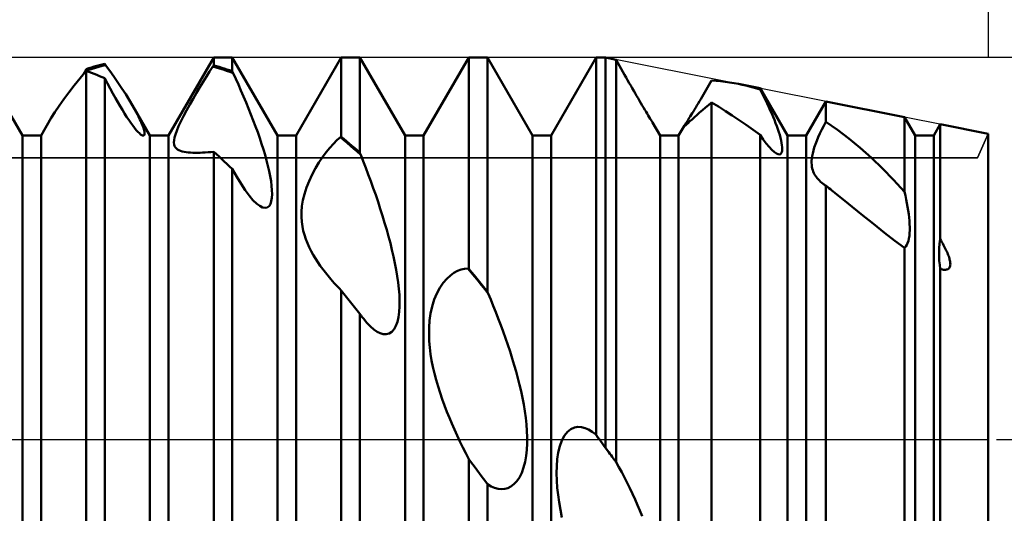
# Model space of a CAD drawing. Units: millimetres. Extents: x -26 to 167, y -37 to 53.
# Drawn here: x 72 to 80, y -1 to 3 of the extents above; entities that cross this region are included whole.
import ezdxf

# ---------------------------------------------------------------- set-up
doc = ezdxf.new("R2010")
doc.units = ezdxf.units.MM
doc.header["$LTSCALE"] = 5.35
doc.linetypes.add('LONGDASH_DASH', pattern=[0.85, 0.4, -0.2, 0.05, -0.2])
for name, color, linetype in [('1', 4, 'CONTINUOUS'), ('2', 7, 'CONTINUOUS'), ('4', 2, 'LONGDASH_DASH'), ('CUT', 1, 'CONTINUOUS'), ('NOCUT', 7, 'CONTINUOUS'), ('SK2', 7, 'CONTINUOUS'), ('SK4', 2, 'LONGDASH_DASH')]:
    doc.layers.add(name, color=color, linetype=linetype)

msp = doc.modelspace()

# ---------------------------------------------------------------- linework, layer by layer
at = {"layer": '1', "color": 4, "linetype": 'CONTINUOUS', "lineweight": 50}
for p, q in [((72.4271, 2.3865), (72.0729, 3)), ((72.9896, 2.9278), (73.0104, 2.9339)), ((73.0104, 2.9339), (73.0312, 2.9396)), ((73.0266, 2.9268), (73.0532, 2.9338)), ((73.0312, 2.9396), (73.0521, 2.9451)), ((73.0521, 2.9451), (73.0729, 2.9504)), ((73.0532, 2.9338), (73.0798, 2.9404)), ((73.0739, 2.949), (73.0729, 2.9504)), ((73.0749, 2.9475), (73.0739, 2.949)), ((73.0759, 2.9461), (73.0749, 2.9475)), ((73.0768, 2.9447), (73.0759, 2.9461)), ((73.0788, 2.9419), (73.0768, 2.9447)), ((73.0798, 2.9404), (73.0788, 2.9419)), ((73.1122, 2.8954), (73.0798, 2.9404)), ((73.5729, 2.3865), (73.9271, 3)), ((73.9241, 2.9336), (73.9251, 2.935)), ((73.9251, 2.935), (73.9261, 2.9364)), ((73.9261, 2.9364), (73.9271, 2.9379)), ((73.9271, 3), (74.0729, 3)), ((73.9271, 2.9379), (73.9271, 3)), ((73.9479, 2.932), (73.9271, 2.9379)), ((74.4271, 2.3865), (74.0729, 3)), ((74.0729, 2.8915), (74.0729, 3)), ((74.5729, 2.3865), (74.9271, 3)), ((74.9271, 3), (75.0729, 3)), ((74.9271, 2.3777), (74.9271, 3)), ((75.4271, 2.3865), (75.0729, 3)), ((75.0729, 2.2521), (75.0729, 3)), ((75.5729, 2.3865), (75.9271, 3)), ((75.9271, 3), (76.0729, 3)), ((75.9271, 1.3402), (75.9271, 3)), ((76.4271, 2.3865), (76.0729, 3)), ((76.0729, 1.1606), (76.0729, 3)), ((76.5729, 2.3865), (76.9271, 3)), ((76.9271, 3), (76.9726, 3)), ((76.9271, 0.0336), (76.9271, 3)), ((76.9772, 3), (76.9726, 3)), ((76.9817, 3), (76.9772, 3)), ((76.9863, 2.9999), (76.9817, 3)), ((76.9909, 2.9999), (76.9863, 2.9999)), ((76.9954, 2.9998), (76.9909, 2.9999)), ((77, 2.9998), (76.9954, 2.9998)), ((77.0117, 2.9972), (77, 2.9998)), ((77, -0.0652), (77, 2.9998)), ((77.0235, 2.9945), (77.0117, 2.9972)), ((77.0353, 2.9918), (77.0235, 2.9945)), ((77.047, 2.989), (77.0353, 2.9918)), ((77.0588, 2.9861), (77.047, 2.989)), ((77.0706, 2.9831), (77.0588, 2.9861)), ((77.0824, 2.9801), (77.0706, 2.9831)), ((77.0958, 2.9564), (77.0824, 2.9801)), ((77.0824, -0.1778), (77.0824, 2.9801)), ((77.1091, 2.9329), (77.0958, 2.9564)), ((72.8791, 2.8363), (72.9271, 2.8944)), ((72.908, 2.8715), (72.91, 2.8753)), ((72.91, 2.8753), (72.9121, 2.8792)), ((72.9121, 2.8792), (72.9141, 2.883)), ((72.9141, 2.883), (72.9161, 2.8868)), ((72.9161, 2.8868), (72.9182, 2.8906)), ((72.9182, 2.8906), (72.9202, 2.8945)), ((72.9202, 2.8945), (72.9468, 2.9032)), ((72.9202, 2.8945), (72.9212, 2.8964)), ((72.9212, 2.8964), (72.9222, 2.8984)), ((72.9222, 2.8984), (72.9232, 2.9003)), ((72.9232, 2.9003), (72.9241, 2.9023)), ((72.9241, 2.9023), (72.9251, 2.9043)), ((72.9251, 2.9043), (72.9261, 2.9062)), ((72.9261, 2.9062), (72.9271, 2.9082)), ((72.9271, 2.9082), (72.9479, 2.915)), ((72.9479, 2.8868), (72.9271, 2.8944)), ((72.9271, -0.8163), (72.9271, 2.8944)), ((72.9468, 2.9032), (72.9734, 2.9115)), ((72.9479, 2.915), (72.9688, 2.9215)), ((72.9688, 2.879), (72.9479, 2.8868)), ((72.9688, 2.9215), (72.9896, 2.9278)), ((72.9896, 2.8709), (72.9688, 2.879)), ((72.9734, 2.9115), (73, 2.9193)), ((73.0104, 2.8626), (72.9896, 2.8709)), ((73, 2.9193), (73.0266, 2.9268)), ((73.0313, 2.854), (73.0104, 2.8626)), ((73.1445, 2.8494), (73.1122, 2.8954)), ((73.87, 2.8497), (73.8954, 2.8896)), ((73.8954, 2.8896), (73.9202, 2.9279)), ((73.9202, 2.9279), (73.9212, 2.9293)), ((73.9468, 2.9205), (73.9202, 2.9279)), ((73.9212, 2.9293), (73.9222, 2.9307)), ((73.9222, 2.9307), (73.9232, 2.9322)), ((73.9232, 2.9322), (73.9241, 2.9336)), ((73.9734, 2.9127), (73.9468, 2.9205)), ((73.9688, 2.9259), (73.9479, 2.932)), ((73.9896, 2.9195), (73.9688, 2.9259)), ((74, 2.9045), (73.9734, 2.9127)), ((74.0104, 2.9129), (73.9896, 2.9195)), ((74.0266, 2.8958), (74, 2.9045)), ((74.0312, 2.906), (74.0104, 2.9129)), ((74.0532, 2.8867), (74.0266, 2.8958)), ((74.0521, 2.8989), (74.0312, 2.906)), ((74.0729, 2.8915), (74.0521, 2.8989)), ((74.0798, 2.8773), (74.0532, 2.8867)), ((74.0739, 2.8895), (74.0729, 2.8915)), ((74.0749, 2.8874), (74.0739, 2.8895)), ((74.0759, 2.8854), (74.0749, 2.8874)), ((74.0769, 2.8834), (74.0759, 2.8854)), ((74.0778, 2.8813), (74.0769, 2.8834)), ((74.0788, 2.8793), (74.0778, 2.8813)), ((74.0798, 2.8773), (74.0788, 2.8793)), ((74.1002, 2.8328), (74.0798, 2.8773)), ((77.1222, 2.9097), (77.1091, 2.9329)), ((77.1351, 2.8869), (77.1222, 2.9097)), ((77.1479, 2.8644), (77.1351, 2.8869)), ((77.1605, 2.8422), (77.1479, 2.8644)), ((72.7911, 2.7259), (72.8334, 2.78)), ((72.8334, 2.78), (72.8791, 2.8363)), ((73.0521, 2.8452), (73.0313, 2.854)), ((73.0729, 2.8361), (73.0521, 2.8452)), ((73.0945, 2.7948), (73.0729, 2.8361)), ((73.0729, -1.0046), (73.0729, 2.8361)), ((73.1159, 2.7549), (73.0945, 2.7948)), ((73.1764, 2.803), (73.1445, 2.8494)), ((73.2073, 2.7566), (73.1764, 2.803)), ((73.8181, 2.7654), (73.8443, 2.8082)), ((73.8443, 2.8082), (73.87, 2.8497)), ((74.1205, 2.7873), (74.1002, 2.8328)), ((74.1408, 2.7412), (74.1205, 2.7873)), ((77.1729, 2.8205), (77.1605, 2.8422)), ((77.1851, 2.7992), (77.1729, 2.8205)), ((77.1971, 2.7784), (77.1851, 2.7992)), ((77.7996, 2.7632), (77.8102, 2.7816)), ((77.8102, 2.7816), (77.8207, 2.8)), ((77.8207, 2.8), (77.8311, 2.8183)), ((77.8664, 2.816), (77.8311, 2.8183)), ((77.9017, 2.8128), (77.8664, 2.816)), ((77.937, 2.8087), (77.9017, 2.8128)), ((77.9724, 2.8038), (77.937, 2.8087)), ((78.0077, 2.798), (77.9724, 2.8038)), ((78.043, 2.7914), (78.0077, 2.798)), ((78.0713, 2.7855), (78.043, 2.7914)), ((78.213, 2.7574), (78.043, 2.7914)), ((78.0996, 2.779), (78.0713, 2.7855)), ((72.7515, 2.6729), (72.7911, 2.7259)), ((73.1366, 2.7168), (73.1159, 2.7549)), ((73.1565, 2.681), (73.1366, 2.7168)), ((73.2369, 2.7108), (73.2073, 2.7566)), ((73.2648, 2.6661), (73.2369, 2.7108)), ((73.7652, 2.6757), (73.7917, 2.7211)), ((73.7917, 2.7211), (73.8181, 2.7654)), ((74.1609, 2.6945), (74.1408, 2.7412)), ((77.2088, 2.758), (77.1971, 2.7784)), ((77.2204, 2.738), (77.2088, 2.758)), ((77.2318, 2.7183), (77.2204, 2.738)), ((77.2432, 2.6988), (77.2318, 2.7183)), ((77.7574, 2.6906), (77.7679, 2.7085)), ((77.7679, 2.7085), (77.7784, 2.7266)), ((77.7784, 2.7266), (77.789, 2.7449)), ((77.789, 2.7449), (77.7996, 2.7632)), ((78.1279, 2.7719), (78.0996, 2.779)), ((78.1563, 2.7643), (78.1279, 2.7719)), ((78.1846, 2.7562), (78.1563, 2.7643)), ((78.213, 2.7475), (78.1846, 2.7562)), ((78.227, 2.7195), (78.2128, 2.7472)), ((78.4271, 2.3865), (78.213, 2.7574)), ((78.213, 2.7475), (78.213, 2.7574)), ((78.2409, 2.6918), (78.227, 2.7195)), ((72.7144, 2.6204), (72.7515, 2.6729)), ((73.1756, 2.6476), (73.1565, 2.681)), ((73.1938, 2.6164), (73.1756, 2.6476)), ((73.2905, 2.6229), (73.2648, 2.6661)), ((73.7138, 2.5842), (73.739, 2.6298)), ((73.739, 2.6298), (73.7652, 2.6757)), ((74.1808, 2.6474), (74.1609, 2.6945)), ((74.2002, 2.6001), (74.1808, 2.6474)), ((77.2545, 2.6795), (77.2432, 2.6988)), ((77.2656, 2.6605), (77.2545, 2.6795)), ((77.2766, 2.6419), (77.2656, 2.6605)), ((77.2874, 2.6238), (77.2766, 2.6419)), ((77.7165, 2.6222), (77.7265, 2.6387)), ((77.7265, 2.6387), (77.7366, 2.6556)), ((77.7366, 2.6556), (77.7469, 2.673)), ((77.7469, 2.673), (77.7574, 2.6906)), ((77.7826, 2.6061), (77.8063, 2.6261)), ((77.8063, 2.6261), (77.8312, 2.6468)), ((77.885, 2.6137), (77.8311, 2.6468)), ((77.8311, -1.1533), (77.8311, 2.6468)), ((78.2543, 2.6645), (78.2409, 2.6918)), ((78.2673, 2.6374), (78.2543, 2.6645)), ((78.2798, 2.6108), (78.2673, 2.6374)), ((78.5729, 2.3865), (78.7276, 2.6545)), ((79.3435, 2.5313), (78.7276, 2.6545)), ((78.7276, 2.4938), (78.7276, 2.6545)), ((72.6531, 2.5255), (72.6812, 2.5705)), ((72.6812, 2.5705), (72.7144, 2.6204)), ((73.2111, 2.5875), (73.1938, 2.6164)), ((73.2278, 2.5606), (73.2111, 2.5875)), ((73.2442, 2.5348), (73.2278, 2.5606)), ((73.3, 2.6064), (73.2905, 2.6229)), ((73.4271, 2.3865), (73.2906, 2.623)), ((73.3091, 2.5901), (73.3, 2.6064)), ((73.3177, 2.5743), (73.3091, 2.5901)), ((73.3259, 2.5588), (73.3177, 2.5743)), ((73.3338, 2.5434), (73.3259, 2.5588)), ((73.6902, 2.5397), (73.7138, 2.5842)), ((74.2192, 2.5528), (74.2002, 2.6001)), ((74.2375, 2.5056), (74.2192, 2.5528)), ((77.2978, 2.6063), (77.2874, 2.6238)), ((77.3078, 2.5895), (77.2978, 2.6063)), ((77.3174, 2.5736), (77.3078, 2.5895)), ((77.3264, 2.5585), (77.3174, 2.5736)), ((77.335, 2.5444), (77.3264, 2.5585)), ((77.6637, 2.5367), (77.6713, 2.5489)), ((77.6713, 2.5489), (77.6795, 2.562)), ((77.6795, 2.562), (77.6882, 2.576)), ((77.6882, 2.576), (77.6974, 2.5908)), ((77.6963, 2.5301), (77.7162, 2.548)), ((77.6974, 2.5908), (77.7068, 2.6062)), ((77.7068, 2.6062), (77.7165, 2.6222)), ((77.7162, 2.548), (77.7375, 2.5669)), ((77.7375, 2.5669), (77.7597, 2.5864)), ((77.7597, 2.5864), (77.7826, 2.6061)), ((77.9391, 2.5793), (77.885, 2.6137)), ((77.9935, 2.5439), (77.9391, 2.5793)), ((78.2917, 2.5845), (78.2798, 2.6108)), ((78.3031, 2.5588), (78.2917, 2.5845)), ((78.3138, 2.5336), (78.3031, 2.5588)), ((72.5729, 2.3865), (72.6531, 2.5255)), ((73.2605, 2.5103), (73.2442, 2.5348)), ((73.2764, 2.4872), (73.2605, 2.5103)), ((73.2919, 2.4658), (73.2764, 2.4872)), ((73.3413, 2.5283), (73.3338, 2.5434)), ((73.3483, 2.5135), (73.3413, 2.5283)), ((73.3548, 2.4991), (73.3483, 2.5135)), ((73.3609, 2.4851), (73.3548, 2.4991)), ((73.3663, 2.4718), (73.3609, 2.4851)), ((73.3712, 2.4591), (73.3663, 2.4718)), ((73.6512, 2.4593), (73.6691, 2.4976)), ((73.6691, 2.4976), (73.6902, 2.5397)), ((74.2552, 2.4587), (74.2375, 2.5056)), ((77.3429, 2.5312), (77.335, 2.5444)), ((77.3501, 2.5192), (77.3429, 2.5312)), ((77.3565, 2.5084), (77.3501, 2.5192)), ((77.3623, 2.4987), (77.3565, 2.5084)), ((77.3674, 2.49), (77.3623, 2.4987)), ((77.4271, 2.3865), (77.3674, 2.49)), ((77.6203, 2.4685), (77.6228, 2.4725)), ((77.6228, 2.4725), (77.6258, 2.4774)), ((77.6257, 2.4656), (77.635, 2.4741)), ((77.6258, 2.4774), (77.6294, 2.483)), ((77.6294, 2.483), (77.6336, 2.4896)), ((77.6336, 2.4896), (77.6384, 2.4971)), ((77.635, 2.4741), (77.647, 2.4851)), ((77.6384, 2.4971), (77.6438, 2.5056)), ((77.6438, 2.5056), (77.6499, 2.515)), ((77.647, 2.4851), (77.6615, 2.4983)), ((77.6499, 2.515), (77.6565, 2.5254)), ((77.6565, 2.5254), (77.6637, 2.5367)), ((77.6615, 2.4983), (77.678, 2.5134)), ((77.678, 2.5134), (77.6963, 2.5301)), ((78.0481, 2.5073), (77.9935, 2.5439)), ((78.1028, 2.4697), (78.0481, 2.5073)), ((78.3238, 2.509), (78.3138, 2.5336)), ((78.3334, 2.4846), (78.3238, 2.509)), ((78.3424, 2.4604), (78.3334, 2.4846)), ((78.7113, 2.4635), (78.7276, 2.4938)), ((78.8175, 2.431), (78.7276, 2.4938)), ((79.4271, 2.3865), (79.3435, 2.5313)), ((79.3435, 1.9457), (79.3435, 2.5313)), ((79.5729, 2.3865), (79.6241, 2.4752)), ((80, 2.4), (79.6241, 2.4752)), ((79.6241, 1.5724), (79.6241, 2.4752)), ((73.3066, 2.4467), (73.2919, 2.4658)), ((73.3204, 2.43), (73.3066, 2.4467)), ((73.3331, 2.4159), (73.3204, 2.43)), ((73.3445, 2.4045), (73.3331, 2.4159)), ((73.3544, 2.396), (73.3445, 2.4045)), ((73.3629, 2.3903), (73.3544, 2.396)), ((73.3754, 2.4471), (73.3712, 2.4591)), ((73.3788, 2.436), (73.3754, 2.4471)), ((73.3816, 2.4258), (73.3788, 2.436)), ((73.3835, 2.4165), (73.3816, 2.4258)), ((73.3823, 2.3905), (73.3841, 2.3951)), ((73.3846, 2.4083), (73.3835, 2.4165)), ((73.3841, 2.3951), (73.3848, 2.4011)), ((73.3848, 2.4011), (73.3846, 2.4083)), ((73.6197, 2.3705), (73.6265, 2.3955)), ((73.6265, 2.3955), (73.6369, 2.425)), ((73.6369, 2.425), (73.6512, 2.4593)), ((74.2721, 2.4123), (74.2552, 2.4587)), ((74.2881, 2.3666), (74.2721, 2.4123)), ((77.5729, 2.3865), (77.6183, 2.4651)), ((77.6152, 2.4585), (77.6154, 2.4595)), ((77.6152, 2.458), (77.6152, 2.4585)), ((77.6155, 2.4578), (77.6152, 2.458)), ((77.6154, 2.4595), (77.616, 2.4609)), ((77.6155, 2.4578), (77.6191, 2.4599)), ((77.616, 2.4609), (77.617, 2.4628)), ((77.617, 2.4628), (77.6183, 2.4651)), ((77.6183, 2.4651), (77.6203, 2.4685)), ((77.6191, 2.4599), (77.6257, 2.4656)), ((78.1578, 2.431), (78.1028, 2.4697)), ((78.213, 2.3915), (78.1578, 2.431)), ((78.3507, 2.4367), (78.3424, 2.4604)), ((78.3583, 2.4135), (78.3507, 2.4367)), ((78.3651, 2.3911), (78.3583, 2.4135)), ((78.6677, 2.3735), (78.681, 2.4028)), ((78.681, 2.4028), (78.6957, 2.4331)), ((78.6957, 2.4331), (78.7113, 2.4635)), ((78.907, 2.3629), (78.8175, 2.431)), ((80, -2.4), (80, 2.4)), ((72.4271, 2.3865), (72.5729, 2.3865)), ((72.4271, -2.3865), (72.4271, 2.3865)), ((72.5729, -2.3865), (72.5729, 2.3865)), ((73.3699, 2.3871), (73.3629, 2.3903)), ((73.3753, 2.3863), (73.3699, 2.3871)), ((73.3753, 2.3863), (73.3794, 2.3875)), ((73.3794, 2.3875), (73.3823, 2.3905)), ((73.4271, 2.3865), (73.5729, 2.3865)), ((73.4271, -2.3865), (73.4271, 2.3865)), ((73.5729, -2.3865), (73.5729, 2.3865)), ((73.6154, 2.3315), (73.6161, 2.3493)), ((73.6171, 2.3166), (73.6154, 2.3315)), ((73.6161, 2.3493), (73.6197, 2.3705)), ((73.621, 2.3043), (73.6171, 2.3166)), ((74.3031, 2.3218), (74.2881, 2.3666)), ((74.3169, 2.2779), (74.3031, 2.3218)), ((74.4271, 2.3865), (74.5729, 2.3865)), ((74.4271, -2.3865), (74.4271, 2.3865)), ((74.5729, -2.3865), (74.5729, 2.3865)), ((74.838, 2.2907), (74.8659, 2.3216)), ((74.8659, 2.3216), (74.8934, 2.3492)), ((74.8934, 2.3492), (74.9202, 2.3735)), ((74.9202, 2.3735), (74.9212, 2.3741)), ((74.9468, 2.3515), (74.9202, 2.3735)), ((74.9212, 2.3741), (74.9222, 2.3747)), ((74.9222, 2.3747), (74.9232, 2.3753)), ((74.9232, 2.3753), (74.9241, 2.3759)), ((74.9241, 2.3759), (74.9251, 2.3765)), ((74.9251, 2.3765), (74.9261, 2.3771)), ((74.9261, 2.3771), (74.9271, 2.3777)), ((74.9479, 2.3604), (74.9271, 2.3777)), ((74.9734, 2.3292), (74.9468, 2.3515)), ((74.9688, 2.3429), (74.9479, 2.3604)), ((74.9896, 2.3251), (74.9688, 2.3429)), ((75, 2.3065), (74.9734, 2.3292)), ((75.0104, 2.3072), (74.9896, 2.3251)), ((75.4271, 2.3865), (75.5729, 2.3865)), ((75.4271, -2.3865), (75.4271, 2.3865)), ((75.5729, -2.3865), (75.5729, 2.3865)), ((76.4271, 2.3865), (76.5729, 2.3865)), ((76.4271, -2.3865), (76.4271, 2.3865)), ((76.5729, -2.3865), (76.5729, 2.3865)), ((77.4271, 2.3865), (77.5729, 2.3865)), ((77.4271, -2.3865), (77.4271, 2.3865)), ((77.5729, -2.3865), (77.5729, 2.3865)), ((78.2366, 2.3567), (78.213, 2.3915)), ((78.213, 0), (78.213, 2.3915)), ((78.2599, 2.325), (78.2366, 2.3567)), ((78.2826, 2.297), (78.2599, 2.325)), ((78.371, 2.3695), (78.3651, 2.3911)), ((78.376, 2.3491), (78.371, 2.3695)), ((78.38, 2.3298), (78.376, 2.3491)), ((78.3828, 2.312), (78.38, 2.3298)), ((78.4271, 2.3865), (78.5729, 2.3865)), ((78.4271, -2.3865), (78.4271, 2.3865)), ((78.5729, -2.3865), (78.5729, 2.3865)), ((78.6364, 2.2924), (78.6453, 2.3181)), ((78.6453, 2.3181), (78.6557, 2.3453)), ((78.6557, 2.3453), (78.6677, 2.3735)), ((78.996, 2.2896), (78.907, 2.3629)), ((79.4271, 2.3865), (79.5729, 2.3865)), ((79.4271, -2.3865), (79.4271, 2.3865)), ((79.5729, -2.3865), (79.5729, 2.3865)), ((73.6267, 2.2941), (73.621, 2.3043)), ((73.6341, 2.2854), (73.6267, 2.2941)), ((73.6432, 2.278), (73.6341, 2.2854)), ((73.6538, 2.2717), (73.6432, 2.278)), ((73.6663, 2.2663), (73.6538, 2.2717)), ((73.6801, 2.2619), (73.6663, 2.2663)), ((73.695, 2.2585), (73.6801, 2.2619)), ((73.711, 2.2559), (73.695, 2.2585)), ((73.7278, 2.254), (73.711, 2.2559)), ((73.7453, 2.2527), (73.7278, 2.254)), ((73.7634, 2.252), (73.7453, 2.2527)), ((73.7818, 2.2517), (73.7634, 2.252)), ((73.8005, 2.2516), (73.7818, 2.2517)), ((73.8005, 2.2516), (73.82, 2.252)), ((73.82, 2.252), (73.8402, 2.2526)), ((73.8402, 2.2526), (73.8612, 2.2537)), ((73.8612, 2.2537), (73.8827, 2.255)), ((73.8827, 2.255), (73.9047, 2.2568)), ((73.9047, 2.2568), (73.9272, 2.2589)), ((73.9479, 2.2404), (73.9271, 2.2591)), ((73.9271, -1.995), (73.9271, 2.2591)), ((73.9688, 2.2216), (73.9479, 2.2404)), ((74.3298, 2.2347), (74.3169, 2.2779)), ((74.7811, 2.218), (74.8097, 2.2563)), ((74.8097, 2.2563), (74.838, 2.2907)), ((75.0266, 2.2835), (75, 2.3065)), ((75.0312, 2.289), (75.0104, 2.3072)), ((75.0532, 2.2602), (75.0266, 2.2835)), ((75.0521, 2.2707), (75.0312, 2.289)), ((75.0729, 2.2521), (75.0521, 2.2707)), ((75.0798, 2.2365), (75.0532, 2.2602)), ((75.0759, 2.2454), (75.0729, 2.2521)), ((75.0768, 2.2432), (75.0759, 2.2454)), ((75.0778, 2.241), (75.0768, 2.2432)), ((75.0788, 2.2388), (75.0778, 2.241)), ((78.3041, 2.2737), (78.2826, 2.297)), ((78.3236, 2.2561), (78.3041, 2.2737)), ((78.341, 2.2445), (78.3236, 2.2561)), ((78.353, 2.2396), (78.341, 2.2445)), ((78.363, 2.2387), (78.353, 2.2396)), ((78.363, 2.2387), (78.371, 2.2414)), ((78.371, 2.2414), (78.3771, 2.2474)), ((78.3771, 2.2474), (78.3813, 2.2562)), ((78.3813, 2.2562), (78.3838, 2.2675)), ((78.3844, 2.2956), (78.3828, 2.312)), ((78.3838, 2.2675), (78.3848, 2.2808)), ((78.3848, 2.2808), (78.3844, 2.2956)), ((78.6196, 2.2254), (78.6237, 2.2461)), ((78.6237, 2.2461), (78.6293, 2.2684)), ((78.6293, 2.2684), (78.6364, 2.2924)), ((79.0843, 2.2111), (78.996, 2.2896)), ((73.9896, 2.2025), (73.9688, 2.2216)), ((74.0104, 2.1832), (73.9896, 2.2025)), ((74.0312, 2.1638), (74.0104, 2.1832)), ((74.0521, 2.1441), (74.0312, 2.1638)), ((74.3417, 2.1917), (74.3298, 2.2347)), ((74.3525, 2.1493), (74.3417, 2.1917)), ((74.7248, 2.1299), (74.7526, 2.1758)), ((74.7526, 2.1758), (74.7811, 2.218)), ((75.0798, 2.2365), (75.0788, 2.2388)), ((75.0996, 2.186), (75.0798, 2.2365)), ((75.1194, 2.1344), (75.0996, 2.186)), ((78.6154, 2.1713), (78.6156, 2.1881)), ((78.6162, 2.1557), (78.6154, 2.1713)), ((78.6156, 2.1881), (78.617, 2.2061)), ((78.617, 2.2061), (78.6196, 2.2254)), ((79.1718, 2.1276), (79.0843, 2.2111)), ((74.0729, 2.1243), (74.0521, 2.1441)), ((74.1076, 2.0624), (74.0729, 2.1243)), ((74.0729, -2.1381), (74.0729, 2.1243)), ((74.362, 2.1078), (74.3525, 2.1493)), ((74.3701, 2.0676), (74.362, 2.1078)), ((74.6986, 2.0809), (74.7248, 2.1299)), ((75.1392, 2.0818), (75.1194, 2.1344)), ((78.6181, 2.1413), (78.6162, 2.1557)), ((78.6208, 2.1278), (78.6181, 2.1413)), ((78.6243, 2.1154), (78.6208, 2.1278)), ((78.6285, 2.1036), (78.6243, 2.1154)), ((78.6334, 2.0923), (78.6285, 2.1036)), ((78.6391, 2.0814), (78.6334, 2.0923)), ((79.2583, 2.0391), (79.1718, 2.1276)), ((74.1413, 2.0067), (74.1076, 2.0624)), ((74.3766, 2.029), (74.3701, 2.0676)), ((74.3813, 1.9925), (74.3766, 2.029)), ((74.6546, 1.9781), (74.6748, 2.0297)), ((74.6748, 2.0297), (74.6986, 2.0809)), ((75.1588, 2.0284), (75.1392, 2.0818)), ((75.1781, 1.9744), (75.1588, 2.0284)), ((78.6455, 2.071), (78.6391, 2.0814)), ((78.6525, 2.0609), (78.6455, 2.071)), ((78.6602, 2.0513), (78.6525, 2.0609)), ((78.6683, 2.042), (78.6602, 2.0513)), ((78.6771, 2.0331), (78.6683, 2.042)), ((78.6862, 2.0245), (78.6771, 2.0331)), ((78.6959, 2.0163), (78.6862, 2.0245)), ((78.7059, 2.0084), (78.6959, 2.0163)), ((78.7095, 2.0057), (78.7059, 2.0084)), ((79.3435, 1.9457), (79.2583, 2.0391)), ((74.1738, 1.9578), (74.1413, 2.0067)), ((74.2049, 1.9157), (74.1738, 1.9578)), ((74.3841, 1.9584), (74.3813, 1.9925)), ((74.3848, 1.9266), (74.3841, 1.9584)), ((74.6385, 1.927), (74.6546, 1.9781)), ((75.1971, 1.92), (75.1781, 1.9744)), ((78.7131, 2.0031), (78.7095, 2.0057)), ((78.7167, 2.0005), (78.7131, 2.0031)), ((78.7203, 1.998), (78.7167, 2.0005)), ((78.724, 1.9955), (78.7203, 1.998)), ((78.7278, 1.993), (78.724, 1.9955)), ((78.7393, 1.9838), (78.7276, 1.9933)), ((78.7276, -2.0345), (78.7276, 1.9933)), ((78.751, 1.9744), (78.7393, 1.9838)), ((78.7626, 1.965), (78.751, 1.9744)), ((78.7741, 1.9556), (78.7626, 1.965)), ((78.7856, 1.9464), (78.7741, 1.9556)), ((78.797, 1.9371), (78.7856, 1.9464)), ((78.9042, 1.8503), (78.797, 1.9371)), ((79.3504, 1.9153), (79.3435, 1.9456)), ((74.2348, 1.8806), (74.2049, 1.9157)), ((74.264, 1.8519), (74.2348, 1.8806)), ((74.3716, 1.8488), (74.3788, 1.8709)), ((74.3788, 1.8709), (74.3831, 1.8971)), ((74.3831, 1.8971), (74.3848, 1.9266)), ((74.6194, 1.8324), (74.6269, 1.8783)), ((74.6269, 1.8783), (74.6385, 1.927)), ((75.2156, 1.8653), (75.1971, 1.92)), ((75.2336, 1.8105), (75.2156, 1.8653)), ((79.3568, 1.8852), (79.3504, 1.9153)), ((79.3627, 1.8556), (79.3568, 1.8852)), ((79.3679, 1.8264), (79.3627, 1.8556)), ((74.2877, 1.8338), (74.264, 1.8519)), ((74.3099, 1.8224), (74.2877, 1.8338)), ((74.3299, 1.8182), (74.3099, 1.8224)), ((74.3299, 1.8182), (74.3471, 1.8216)), ((74.3471, 1.8216), (74.361, 1.832)), ((74.361, 1.832), (74.3716, 1.8488)), ((74.6154, 1.7481), (74.6158, 1.789)), ((74.6158, 1.789), (74.6194, 1.8324)), ((75.251, 1.7559), (75.2336, 1.8105)), ((79.0051, 1.7689), (78.9042, 1.8503)), ((79.3726, 1.7978), (79.3679, 1.8264)), ((79.3765, 1.7699), (79.3726, 1.7978)), ((74.6178, 1.7096), (74.6154, 1.7481)), ((74.6226, 1.6737), (74.6178, 1.7096)), ((75.2676, 1.7015), (75.251, 1.7559)), ((75.2834, 1.6475), (75.2676, 1.7015)), ((79.0995, 1.6934), (79.0051, 1.7689)), ((79.3798, 1.7428), (79.3765, 1.7699)), ((79.3823, 1.7165), (79.3798, 1.7428)), ((79.384, 1.6912), (79.3823, 1.7165)), ((74.6294, 1.6398), (74.6226, 1.6737)), ((74.6383, 1.6066), (74.6294, 1.6398)), ((75.2983, 1.5942), (75.2834, 1.6475)), ((79.1875, 1.6241), (79.0995, 1.6934)), ((79.2688, 1.5614), (79.1875, 1.6241)), ((79.3839, 1.6204), (79.3849, 1.6432)), ((79.3849, 1.6669), (79.384, 1.6912)), ((79.3849, 1.6432), (79.3849, 1.6669)), ((74.649, 1.5739), (74.6383, 1.6066)), ((74.6614, 1.5418), (74.649, 1.5739)), ((75.3122, 1.5416), (75.2983, 1.5942)), ((79.3435, 1.5058), (79.2688, 1.5614)), ((79.3686, 1.5424), (79.3743, 1.5593)), ((79.3743, 1.5593), (79.3787, 1.5782)), ((79.3787, 1.5782), (79.3819, 1.5986)), ((79.3819, 1.5986), (79.3839, 1.6204)), ((79.6192, 1.5364), (79.6241, 1.5724)), ((79.631, 1.5607), (79.6241, 1.5724)), ((79.6375, 1.5493), (79.631, 1.5607)), ((79.6439, 1.538), (79.6375, 1.5493)), ((74.6754, 1.5104), (74.6614, 1.5418)), ((74.6908, 1.4796), (74.6754, 1.5104)), ((74.7073, 1.4495), (74.6908, 1.4796)), ((75.3251, 1.4898), (75.3122, 1.5416)), ((75.337, 1.4377), (75.3251, 1.4898)), ((79.3435, 1.5058), (79.3532, 1.5154)), ((79.3435, -2.3751), (79.3435, 1.5058)), ((79.3532, 1.5154), (79.3616, 1.5276)), ((79.3616, 1.5276), (79.3686, 1.5424)), ((79.6149, 1.4677), (79.6162, 1.5015)), ((79.6151, 1.4352), (79.6149, 1.4677)), ((79.6162, 1.5015), (79.6192, 1.5364)), ((79.6499, 1.527), (79.6439, 1.538)), ((79.6556, 1.5162), (79.6499, 1.527)), ((79.661, 1.5056), (79.6556, 1.5162)), ((79.6662, 1.4952), (79.661, 1.5056)), ((79.671, 1.4851), (79.6662, 1.4952)), ((79.6755, 1.4752), (79.671, 1.4851)), ((79.6797, 1.4656), (79.6755, 1.4752)), ((74.7249, 1.4202), (74.7073, 1.4495)), ((74.7434, 1.3916), (74.7249, 1.4202)), ((74.7626, 1.3639), (74.7434, 1.3916)), ((75.3481, 1.3855), (75.337, 1.4377)), ((79.6168, 1.4031), (79.6151, 1.4352)), ((79.6199, 1.3711), (79.6168, 1.4031)), ((79.6836, 1.4563), (79.6797, 1.4656)), ((79.6871, 1.4473), (79.6836, 1.4563)), ((79.6903, 1.4385), (79.6871, 1.4473)), ((79.6932, 1.43), (79.6903, 1.4385)), ((79.6957, 1.4218), (79.6932, 1.43)), ((79.6979, 1.414), (79.6957, 1.4218)), ((79.6997, 1.4064), (79.6979, 1.414)), ((79.7012, 1.3992), (79.6997, 1.4064)), ((79.7023, 1.392), (79.7012, 1.3992)), ((79.7031, 1.3847), (79.7023, 1.392)), ((74.7823, 1.337), (74.7626, 1.3639)), ((74.8025, 1.3108), (74.7823, 1.337)), ((75.3579, 1.3336), (75.3481, 1.3855)), ((75.3665, 1.2822), (75.3579, 1.3336)), ((75.811, 1.3092), (75.839, 1.324)), ((75.839, 1.324), (75.8666, 1.3343)), ((75.8666, 1.3343), (75.8937, 1.3403)), ((75.8937, 1.3403), (75.9202, 1.3426)), ((75.9468, 1.3104), (75.9202, 1.3426)), ((75.9212, 1.3423), (75.9202, 1.3426)), ((75.9222, 1.3419), (75.9212, 1.3423)), ((75.9231, 1.3416), (75.9222, 1.3419)), ((75.9241, 1.3412), (75.9231, 1.3416)), ((75.9251, 1.3409), (75.9241, 1.3412)), ((75.9261, 1.3406), (75.9251, 1.3409)), ((75.9271, 1.3402), (75.9261, 1.3406)), ((75.9479, 1.3149), (75.9271, 1.3402)), ((75.9688, 1.2894), (75.9479, 1.3149)), ((79.6243, 1.3393), (79.6199, 1.3711)), ((79.6323, 1.3371), (79.6241, 1.3394)), ((79.6241, -2.4417), (79.6241, 1.3394)), ((79.6407, 1.3352), (79.6323, 1.3371)), ((79.6491, 1.3338), (79.6407, 1.3352)), ((79.6575, 1.333), (79.6491, 1.3338)), ((79.6575, 1.333), (79.6658, 1.333)), ((79.6658, 1.333), (79.6738, 1.334)), ((79.6738, 1.334), (79.6813, 1.3362)), ((79.6813, 1.3362), (79.6879, 1.3398)), ((79.6879, 1.3398), (79.6933, 1.3444)), ((79.6933, 1.3444), (79.6974, 1.3501)), ((79.6974, 1.3501), (79.7003, 1.3565)), ((79.7003, 1.3565), (79.7021, 1.3632)), ((79.7021, 1.3632), (79.7031, 1.3702)), ((79.7034, 1.3774), (79.7031, 1.3847)), ((79.7031, 1.3702), (79.7034, 1.3774)), ((74.8235, 1.2847), (74.8025, 1.3108)), ((74.8455, 1.2587), (74.8235, 1.2847)), ((74.8586, 1.2437), (74.8455, 1.2587)), ((74.8719, 1.2288), (74.8586, 1.2437)), ((75.3736, 1.2318), (75.3665, 1.2822)), ((75.7271, 1.2309), (75.7546, 1.2631)), ((75.7546, 1.2631), (75.7828, 1.289)), ((75.7828, 1.289), (75.811, 1.3092)), ((75.9734, 1.278), (75.9468, 1.3104)), ((75.9896, 1.2639), (75.9688, 1.2894)), ((76, 1.2455), (75.9734, 1.278)), ((76.0104, 1.2382), (75.9896, 1.2639)), ((76.0266, 1.2127), (76, 1.2455)), ((76.0312, 1.2125), (76.0104, 1.2382)), ((74.8854, 1.214), (74.8719, 1.2288)), ((74.8992, 1.1993), (74.8854, 1.214)), ((74.9131, 1.1848), (74.8992, 1.1993)), ((74.9272, 1.1704), (74.9131, 1.1848)), ((74.9479, 1.1445), (74.9271, 1.1706)), ((74.9271, -2.7731), (74.9271, 1.1706)), ((75.3791, 1.1827), (75.3736, 1.2318)), ((75.3828, 1.1353), (75.3791, 1.1827)), ((75.6772, 1.1477), (75.701, 1.1925)), ((75.701, 1.1925), (75.7271, 1.2309)), ((76.0532, 1.1798), (76.0266, 1.2127)), ((76.0521, 1.1866), (76.0312, 1.2125)), ((76.0729, 1.1606), (76.0521, 1.1866)), ((76.0798, 1.1467), (76.0532, 1.1798)), ((76.0739, 1.1586), (76.0729, 1.1606)), ((76.0749, 1.1566), (76.0739, 1.1586)), ((74.9688, 1.1183), (74.9479, 1.1445)), ((74.9896, 1.092), (74.9688, 1.1183)), ((75.0104, 1.0657), (74.9896, 1.092)), ((75.3846, 1.0897), (75.3828, 1.1353)), ((75.3843, 1.0454), (75.3846, 1.0897)), ((75.6404, 1.0453), (75.6569, 1.0985)), ((75.6569, 1.0985), (75.6772, 1.1477)), ((76.0759, 1.1546), (76.0749, 1.1566)), ((76.0768, 1.1527), (76.0759, 1.1546)), ((76.0778, 1.1507), (76.0768, 1.1527)), ((76.0788, 1.1487), (76.0778, 1.1507)), ((76.0798, 1.1467), (76.0788, 1.1487)), ((76.0995, 1.0993), (76.0798, 1.1467)), ((76.1193, 1.0508), (76.0995, 1.0993)), ((75.0312, 1.0392), (75.0104, 1.0657)), ((75.0521, 1.0126), (75.0312, 1.0392)), ((75.0729, 0.986), (75.0521, 1.0126)), ((75.3816, 1.0026), (75.3843, 1.0454)), ((75.6283, 0.9907), (75.6404, 1.0453)), ((76.139, 1.0011), (76.1193, 1.0508)), ((75.0775, 0.9796), (75.0729, 0.986)), ((75.0729, -2.8424), (75.0729, 0.986)), ((75.0821, 0.9733), (75.0775, 0.9796)), ((75.0867, 0.9671), (75.0821, 0.9733)), ((75.0913, 0.961), (75.0867, 0.9671)), ((75.0958, 0.9551), (75.0913, 0.961)), ((75.1004, 0.9492), (75.0958, 0.9551)), ((75.1285, 0.9158), (75.1004, 0.9492)), ((75.3677, 0.9251), (75.3762, 0.9621)), ((75.3762, 0.9621), (75.3816, 1.0026)), ((75.6162, 0.881), (75.6204, 0.9357)), ((75.6204, 0.9357), (75.6283, 0.9907)), ((76.1585, 0.9506), (76.139, 1.0011)), ((76.1778, 0.8993), (76.1585, 0.9506)), ((75.1559, 0.8875), (75.1285, 0.9158)), ((75.1824, 0.8645), (75.1559, 0.8875)), ((75.2079, 0.8468), (75.1824, 0.8645)), ((75.3233, 0.8453), (75.3413, 0.8658)), ((75.3413, 0.8658), (75.3561, 0.8927)), ((75.3561, 0.8927), (75.3677, 0.9251)), ((75.6153, 0.8267), (75.6162, 0.881)), ((76.1968, 0.8475), (76.1778, 0.8993)), ((75.2326, 0.8344), (75.2079, 0.8468)), ((75.2568, 0.8273), (75.2326, 0.8344)), ((75.2805, 0.8263), (75.2568, 0.8273)), ((75.2805, 0.8263), (75.3029, 0.8322)), ((75.3029, 0.8322), (75.3233, 0.8453)), ((75.6172, 0.7733), (75.6153, 0.8267)), ((75.6215, 0.7215), (75.6172, 0.7733)), ((76.2153, 0.7952), (76.1968, 0.8475)), ((76.2333, 0.7427), (76.2153, 0.7952)), ((75.6278, 0.6713), (75.6215, 0.7215)), ((76.2506, 0.6901), (76.2333, 0.7427)), ((75.6361, 0.621), (75.6278, 0.6713)), ((75.6462, 0.5703), (75.6361, 0.621)), ((76.2673, 0.6376), (76.2506, 0.6901)), ((76.2831, 0.5852), (76.2673, 0.6376)), ((75.6581, 0.5194), (75.6462, 0.5703)), ((76.298, 0.5333), (76.2831, 0.5852)), ((75.6715, 0.4684), (75.6581, 0.5194)), ((75.6862, 0.4176), (75.6715, 0.4684)), ((76.3119, 0.4818), (76.298, 0.5333)), ((76.3247, 0.4309), (76.3119, 0.4818)), ((75.7022, 0.367), (75.6862, 0.4176)), ((76.3367, 0.3793), (76.3247, 0.4309)), ((75.7192, 0.317), (75.7022, 0.367)), ((75.7371, 0.2676), (75.7192, 0.317)), ((76.3478, 0.3273), (76.3367, 0.3793)), ((76.3577, 0.275), (76.3478, 0.3273)), ((75.7557, 0.219), (75.7371, 0.2676)), ((76.3663, 0.2227), (76.3577, 0.275)), ((75.7749, 0.1714), (75.7557, 0.219)), ((75.7944, 0.1249), (75.7749, 0.1714)), ((76.3735, 0.1707), (76.3663, 0.2227)), ((76.379, 0.1192), (76.3735, 0.1707)), ((75.8147, 0.0786), (75.7944, 0.1249)), ((75.8358, 0.032), (75.8147, 0.0786)), ((76.3828, 0.0685), (76.379, 0.1192)), ((76.7019, 0.0604), (76.728, 0.0811)), ((76.728, 0.0811), (76.7554, 0.0937)), ((76.7554, 0.0937), (76.7834, 0.0987)), ((76.8116, 0.0972), (76.7834, 0.0987)), ((76.8394, 0.0901), (76.8116, 0.0972)), ((76.8669, 0.0781), (76.8394, 0.0901)), ((76.8939, 0.0619), (76.8669, 0.0781)), ((75.8577, -0.0146), (75.8358, 0.032)), ((76.3847, 0.019), (76.3828, 0.0685)), ((76.3845, -0.0305), (76.3847, 0.019)), ((76.6577, -0.0064), (76.6781, 0.0309)), ((76.6781, 0.0309), (76.7019, 0.0604)), ((76.9202, 0.0421), (76.8939, 0.0619)), ((76.9435, 0.0107), (76.9202, 0.0421)), ((76.9212, 0.0409), (76.9202, 0.0421)), ((76.9222, 0.0397), (76.9212, 0.0409)), ((76.9232, 0.0385), (76.9222, 0.0397)), ((76.9241, 0.0373), (76.9232, 0.0385)), ((76.9251, 0.0361), (76.9241, 0.0373)), ((76.9261, 0.0348), (76.9251, 0.0361)), ((76.9271, 0.0336), (76.9261, 0.0348)), ((76.9306, 0.0288), (76.9271, 0.0336)), ((76.9342, 0.024), (76.9306, 0.0288)), ((76.9377, 0.0192), (76.9342, 0.024)), ((76.9413, 0.0144), (76.9377, 0.0192)), ((76.9448, 0.0096), (76.9413, 0.0144)), ((76.9668, -0.0207), (76.9435, 0.0107)), ((76.9484, 0.0048), (76.9448, 0.0096)), ((76.9519, 0), (76.9484, 0.0048)), ((76.9588, -0.0093), (76.9519, 0)), ((78.213, -1.5762), (78.213, 0)), ((75.8803, -0.0611), (75.8577, -0.0146)), ((75.9035, -0.1074), (75.8803, -0.0611)), ((76.3819, -0.0799), (76.3845, -0.0305)), ((76.6289, -0.1002), (76.6411, -0.0508)), ((76.6411, -0.0508), (76.6577, -0.0064)), ((76.9656, -0.0186), (76.9588, -0.0093)), ((76.9725, -0.0279), (76.9656, -0.0186)), ((76.99, -0.0521), (76.9668, -0.0207)), ((76.9794, -0.0373), (76.9725, -0.0279)), ((76.9863, -0.0466), (76.9794, -0.0373)), ((76.9931, -0.0559), (76.9863, -0.0466)), ((77.0133, -0.0836), (76.99, -0.0521)), ((77, -0.0652), (76.9931, -0.0559)), ((77.0085, -0.0768), (77, -0.0652)), ((77.0171, -0.0884), (77.0085, -0.0768)), ((75.9272, -0.1534), (75.9035, -0.1074)), ((75.9479, -0.1815), (75.9271, -0.1533)), ((75.9271, -3), (75.9271, -0.1533)), ((76.3682, -0.1754), (76.3766, -0.1284)), ((76.3766, -0.1284), (76.3819, -0.0799)), ((76.6164, -0.2079), (76.6208, -0.1529)), ((76.6208, -0.1529), (76.6289, -0.1002)), ((77.0366, -0.115), (77.0133, -0.0836)), ((77.0256, -0.1), (77.0171, -0.0884)), ((77.0342, -0.1116), (77.0256, -0.1)), ((77.0427, -0.1232), (77.0342, -0.1116)), ((77.0598, -0.1464), (77.0366, -0.115)), ((77.0513, -0.1348), (77.0427, -0.1232)), ((77.0598, -0.1464), (77.0513, -0.1348)), ((77.0631, -0.1509), (77.0598, -0.1464)), ((77.0663, -0.1554), (77.0631, -0.1509)), ((75.9688, -0.2096), (75.9479, -0.1815)), ((75.9896, -0.2378), (75.9688, -0.2096)), ((76.342, -0.2603), (76.3567, -0.2196)), ((76.3567, -0.2196), (76.3682, -0.1754)), ((76.6153, -0.2645), (76.6164, -0.2079)), ((77.0695, -0.1599), (77.0663, -0.1554)), ((77.0727, -0.1644), (77.0695, -0.1599)), ((77.076, -0.1689), (77.0727, -0.1644)), ((77.0792, -0.1734), (77.076, -0.1689)), ((77.0824, -0.1778), (77.0792, -0.1734)), ((77.1042, -0.2167), (77.0824, -0.1778)), ((77.1261, -0.2567), (77.1042, -0.2167)), ((76.0104, -0.2659), (75.9896, -0.2378)), ((76.0312, -0.294), (76.0104, -0.2659)), ((76.0521, -0.322), (76.0312, -0.294)), ((76.3037, -0.3267), (76.324, -0.2965)), ((76.324, -0.2965), (76.342, -0.2603)), ((76.617, -0.3218), (76.6153, -0.2645)), ((77.1478, -0.2977), (77.1261, -0.2567)), ((77.1692, -0.3397), (77.1478, -0.2977)), ((76.0729, -0.3501), (76.0521, -0.322)), ((76.1016, -0.3672), (76.0729, -0.3501)), ((76.0729, -3), (76.0729, -0.3501)), ((76.1297, -0.3795), (76.1016, -0.3672)), ((76.157, -0.387), (76.1297, -0.3795)), ((76.2089, -0.3877), (76.2334, -0.3809)), ((76.2334, -0.3809), (76.2577, -0.3689)), ((76.2577, -0.3689), (76.2813, -0.3509)), ((76.2813, -0.3509), (76.3037, -0.3267)), ((76.6212, -0.3788), (76.617, -0.3218)), ((76.6273, -0.4351), (76.6212, -0.3788)), ((77.1903, -0.3824), (77.1692, -0.3397)), ((77.2109, -0.4257), (77.1903, -0.3824)), ((76.1834, -0.3897), (76.157, -0.387)), ((76.1834, -0.3897), (76.2089, -0.3877)), ((76.6354, -0.4924), (76.6273, -0.4351)), ((77.2308, -0.4696), (77.2109, -0.4257)), ((76.6454, -0.5509), (76.6354, -0.4924)), ((77.25, -0.5137), (77.2308, -0.4696)), ((77.2683, -0.5581), (77.25, -0.5137)), ((76.6571, -0.6106), (76.6454, -0.5509)), ((77.2856, -0.6025), (77.2683, -0.5581))]:
    msp.add_line(p, q, dxfattribs=at)
at = {"layer": '2', "color": 7, "linetype": 'CONTINUOUS', "lineweight": 25}
msp.add_line((98, 3), (77, 3), dxfattribs=at)
at = {"layer": '4', "color": 2, "linetype": 'LONGDASH_DASH', "lineweight": 25}
msp.add_line((28, 0), (80, 0), dxfattribs=at)
at = {"layer": 'CUT', "color": 1, "linetype": 'CONTINUOUS', "lineweight": 25}
for p, q in [((77, 3), (70, 3)), ((80, 2.4), (77, 3)), ((79.9167, 2.2129), (80, 2.4)), ((70, 2.2129), (79.9167, 2.2129))]:
    msp.add_line(p, q, dxfattribs=at)
at = {"layer": 'NOCUT', "color": 7, "linetype": 'CONTINUOUS', "lineweight": 25}
for p, q in [((80, 2.4), (79.9167, 2.2129)), ((80, 0), (80, 2.4)), ((79.9167, 2.2129), (70, 2.2129)), ((28, 0), (80, 0))]:
    msp.add_line(p, q, dxfattribs=at)
at = {"layer": 'SK2', "color": 7, "linetype": 'CONTINUOUS', "lineweight": 25}
msp.add_line((80, 24), (80, 3), dxfattribs=at)
at = {"layer": 'SK4', "color": 2, "linetype": 'LONGDASH_DASH', "lineweight": 25}
msp.add_line((-5, 0), (85, 0), dxfattribs=at)

doc.saveas('drawing.dxf')
